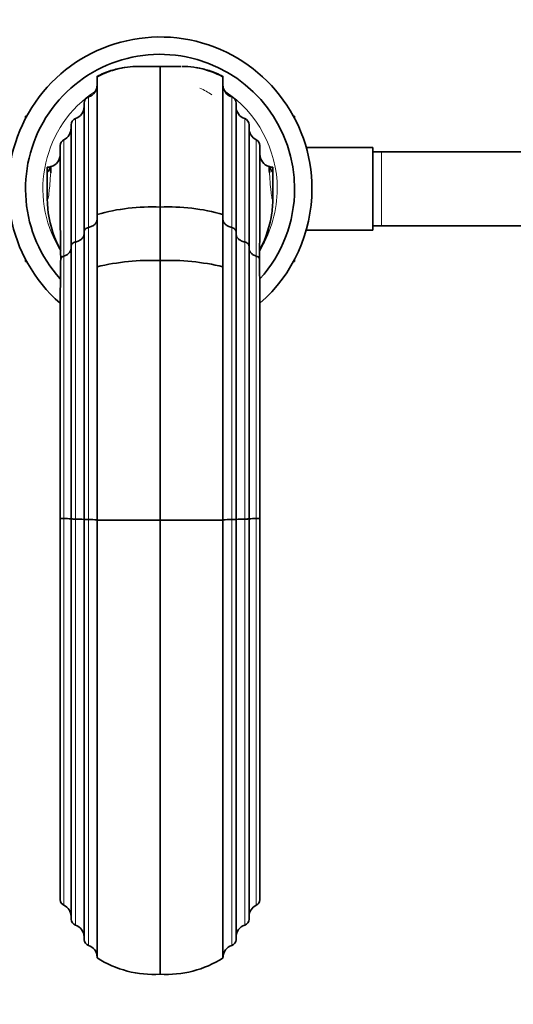
# Model space of a CAD drawing. Units: millimetres. Extents: x 0 to 1269, y 0 to 1479.
# Drawn here: x 654 to 768, y 291 to 518 of the extents above; entities that cross this region are included whole.
import ezdxf
from ezdxf import colors
from ezdxf.entities.mleader import LeaderData, LeaderLine
from ezdxf.math import Vec2, Vec3

# ---------------------------------------------------------------- set-up
doc = ezdxf.new("R2010")
doc.units = ezdxf.units.MM
doc.layers.add('DV5_Défaut', color=7, linetype='Continuous')
doc.layers.add('Défaut', color=7, linetype='Continuous')

# ---------------------------------------------------------------- blocks, each defined once
blk = doc.blocks.new('_DOT')
at = {"color": 0}
blk.add_line((0, 0), (-1, 0), dxfattribs=at)
at = {"color": 0, "const_width": 0.333}
blk.add_lwpolyline([(-0.1665, 0, 1), (0.1665, 0, 1)], format="xyb", close=True, dxfattribs=at)
blk = doc.blocks.new('SE4')
at = {"layer": 'DV5_Défaut', "color": 7, "linetype": 'Continuous', "lineweight": 35}
for p, q in [((686.57, 474.47), (686.57, 506.91)), ((672.07, 504.51), (672.07, 472.79)), ((701.07, 504.51), (701.07, 472.79)), ((669.07, 468.82), (669.07, 498.45)), ((704.07, 468.82), (704.07, 498.45)), ((655.57, 495.42), (655.57, 494.94)), ((655.82, 495.42), (655.57, 495.42)), ((717.3, 495.44), (717.57, 495.44)), ((717.57, 494.94), (717.57, 495.44)), ((666.07, 465.48), (666.07, 493.45)), ((707.07, 465.48), (707.07, 493.45)), ((663.57, 474.15), (663.57, 488.66)), ((709.57, 488.66), (709.57, 488.66)), ((709.57, 474.15), (709.57, 488.66)), ((735.57, 488.19), (720.25, 488.19)), ((735.57, 469.19), (735.57, 488.19)), ((663.57, 487.64), (663.57, 487.65)), ((709.57, 487.64), (709.57, 487.65)), ((737.57, 487.19), (735.57, 487.19)), ((756.33, 487.19), (737.57, 487.19)), ((770.27, 487.19), (751.5, 487.19)), ((660.57, 482.86), (660.57, 476.73)), ((712.57, 482.86), (712.57, 476.73)), ((686.57, 462.17), (686.57, 474.47)), ((672.07, 472.79), (672.07, 460.72)), ((701.07, 472.79), (701.07, 460.72)), ((735.57, 470.19), (737.57, 470.19)), ((737.57, 470.19), (756.33, 470.19)), ((751.5, 470.19), (770.27, 470.19)), ((669.07, 402.47), (669.07, 468.82)), ((704.07, 402.47), (704.07, 468.82)), ((720.25, 469.19), (735.57, 469.19)), ((666.07, 402.59), (666.07, 465.48)), ((707.07, 402.59), (707.07, 465.48)), ((655.57, 462.45), (655.57, 461.95)), ((655.83, 461.95), (655.57, 461.95)), ((663.66, 461.76), (663.67, 462.64)), ((686.57, 402.27), (686.57, 462.17)), ((709.48, 461.76), (709.46, 462.64)), ((717.31, 461.97), (717.57, 461.97)), ((717.57, 461.97), (717.57, 462.45)), ((672.07, 460.72), (672.07, 402.27)), ((701.07, 460.72), (701.07, 402.27)), ((663.57, 448.61), (663.57, 451.38)), ((709.57, 448.61), (709.57, 451.38)), ((663.57, 402.7), (663.57, 448.61)), ((709.57, 402.7), (709.57, 448.61)), ((663.57, 314.8), (663.57, 402.7)), ((666.07, 310.29), (666.07, 402.59)), ((669.07, 305.58), (669.07, 402.47)), ((686.57, 402.27), (672.07, 402.27)), ((672.07, 402.27), (672.07, 301.4)), ((686.57, 297.63), (686.57, 402.27)), ((686.57, 402.27), (701.07, 402.27)), ((701.07, 402.27), (701.07, 301.4)), ((704.07, 305.58), (704.07, 402.47)), ((707.07, 310.29), (707.07, 402.59)), ((709.57, 314.8), (709.57, 402.7))]:
    blk.add_line(p, q, dxfattribs=at)
at = {"layer": 'DV5_Défaut', "color": 7, "linetype": 'Continuous', "lineweight": 18}
for p, q in [((670.07, 469.77), (670.07, 499.87)), ((703.07, 469.77), (703.07, 499.87)), ((667.07, 466.42), (667.07, 494.87)), ((706.07, 466.42), (706.07, 494.87)), ((664.4, 463.18), (664.4, 490.01)), ((708.73, 463.18), (708.73, 490.01)), ((737.57, 470.19), (737.57, 487.19)), ((670.07, 402.43), (670.07, 469.77)), ((703.07, 402.43), (703.07, 469.77)), ((667.07, 402.55), (667.07, 466.42)), ((706.07, 402.55), (706.07, 466.42)), ((664.4, 402.67), (664.4, 463.18)), ((708.73, 402.67), (708.73, 463.18)), ((664.4, 313.53), (664.4, 402.67)), ((667.07, 308.96), (667.07, 402.55)), ((670.07, 304.25), (670.07, 402.43)), ((703.07, 304.25), (703.07, 402.43)), ((706.07, 308.96), (706.07, 402.55)), ((708.73, 313.53), (708.73, 402.67))]:
    blk.add_line(p, q, dxfattribs=at)
at = {"layer": 'DV5_Défaut', "color": 7, "linetype": 'Continuous', "lineweight": 35}
for centre, radius, start, end in [((686.57, 478.69), 35, 0, 228.8209), ((686.57, 478.69), 31, 0, 222.0497), ((681.89, 484.04), 22.88, 99.084, 106.8537), ((691.24, 484.04), 22.88, 73.1463, 80.916), ((680.08, 490.22), 16.44, 107.0731, 119.1814), ((692.71, 489.31), 17.34, 60.7399, 74.8707), ((693.05, 490.22), 16.44, 60.8186, 72.9269), ((669.07, 502.69), 3, 289.4712, 360), ((704.07, 502.69), 3, 180, 250.5288), ((670.57, 498.45), 1.5, 109.4712, 180.0001), ((702.57, 498.45), 1.5, 0, 70.5288), ((666.07, 497.69), 3, 289.4712, 360), ((707.07, 497.69), 3, 180, 250.5288), ((667.57, 493.45), 1.5, 109.4713, 180.0002), ((705.57, 493.45), 1.5, 0, 70.5288), ((663.07, 492.69), 3, 296.3878, 0), ((710.07, 492.69), 3, 180, 243.6122), ((665.07, 488.66), 1.5, 116.3878, 180.0002), ((708.07, 488.66), 1.5, 0, 63.6122), ((660.57, 486.69), 3, 287.1539, 0.0004), ((712.57, 486.69), 3, 179.9996, 252.8188), ((660.57, 486.69), 3, 270.1098, 282.6312), ((660.57, 486.69), 3, 282.6311, 288.3516), ((463.37, 494.77), 198.38, 356.4468, 356.8398), ((712.57, 486.69), 3, 251.6962, 257.3689), ((874.35, 492.84), 162.92, 183.1693, 183.6485), ((712.57, 486.69), 3, 257.3688, 269.8902), ((686.57, 478.69), 31, 317.9324, 0), ((686.57, 478.69), 35, 311.1309, 0), ((684.55, 428.64), 45.87, 87.4745, 105.7841), ((688.59, 428.64), 45.87, 74.2159, 92.5255), ((686.7, 476.79), 26.14, 188.0664, 208.236), ((1411.05, 475.16), 747.49, 180.07741, 180.95909), ((-37.92, 475.16), 747.49, 359.04091, 359.92259), ((686.3, 476.94), 26.3, 332.821, 351.6425), ((664.76, 461.92), 1.3, 105.8211, 146.3343), ((708.38, 461.92), 1.3, 33.6657, 74.1789), ((1556.39, 449.03), 892.83, 179.18272, 179.84912), ((684.82, 406.51), 55.69, 88.2074, 103.2434), ((688.31, 406.51), 55.69, 76.7566, 91.7926), ((-183.26, 449.03), 892.83, 0.15088, 0.81728), ((664.25, 409.47), 6.8, 264.2599, 271.2924), ((664.74, 389.94), 12.73, 84.0237, 91.5356), ((666.87, 411.42), 8.86, 264.8207, 271.292), ((667.47, 384.79), 17.77, 84.8317, 91.2864), ((669.87, 411.32), 8.89, 264.8373, 271.2878), ((670.47, 384.69), 17.75, 84.8325, 91.2972), ((702.66, 384.71), 17.73, 88.692, 95.1614), ((703.27, 411.37), 8.94, 268.7209, 275.1384), ((705.69, 383.89), 18.66, 88.8564, 95.003), ((705.7, 383.74), 18.82, 88.8823, 94.9771), ((706.27, 411.48), 8.93, 268.7193, 275.1401), ((706.22, 412.95), 10.39, 269.171, 274.6883), ((708.48, 387.61), 15.06, 89.0257, 95.3742), ((708.48, 387.61), 15.06, 89.0261, 95.3739), ((708.93, 408.32), 5.65, 267.9678, 276.4323), ((708.89, 409.54), 6.88, 268.7237, 275.6761), ((664.97, 314.82), 1.41, 180.8042, 245.9552), ((663.25, 310.96), 2.81, 0.8054, 65.9578), ((709.88, 310.96), 2.81, 114.0418, 179.195), ((708.16, 314.82), 1.41, 294.0314, 359.2092), ((667.49, 310.31), 1.42, 181.0248, 252.8139), ((666.22, 306.24), 2.84, 1.087, 72.7552), ((706.91, 306.24), 2.84, 107.2448, 178.9129), ((705.65, 310.32), 1.42, 287.1999, 358.9613), ((670.49, 305.61), 1.42, 181.0275, 252.8192), ((669.23, 301.54), 2.84, 1.039, 72.8108), ((703.91, 301.54), 2.84, 107.1892, 178.961), ((702.65, 305.61), 1.42, 287.1808, 358.9725), ((685.08, 321.68), 24.1, 237.3232, 273.5455), ((688.06, 321.68), 24.1, 266.4545, 302.6768)]:
    blk.add_arc(centre, radius, start, end, dxfattribs=at)
at = {"layer": 'DV5_Défaut', "color": 7, "linetype": 'Continuous', "lineweight": 18}
for centre, radius, start, end in [((691.25, 490.63), 12.1, 53.3268, 68.204), ((686.57, 478.69), 27, 123.4636, 211.0203), ((686.57, 478.69), 27, 0, 56.5364), ((686.57, 478.69), 27, 329.0122, 0)]:
    blk.add_arc(centre, radius, start, end, dxfattribs=at)
at = {"layer": 'DV5_Défaut', "color": 7, "linetype": 'Continuous', "lineweight": 35}
for points, knots in [([(686.57, 506.91), (685.65, 506.91), (684.1, 506.9), (681.55, 506.93), (679.05, 506.81), (676.59, 506.33), (674.15, 505.55), (672.76, 504.86), (671.95, 504.44)], [0, 0, 0, 0, 0.166834, 0.333602, 0.500189, 0.666771, 0.833369, 1, 1, 1, 1]), ([(691.57, 506.91), (692.49, 506.91), (694.35, 506.78), (696.18, 506.39), (697.08, 506.13)], [0, 0, 0, 0, 0.498229, 1, 1, 1, 1]), ([(672.07, 504.51), (672.11, 504.53), (672.76, 504.88), (673.44, 505.19), (674.09, 505.45)], [0, 0, 0, 0, 0.061923, 1, 1, 1, 1]), ([(674.58, 505.65), (674.77, 505.72), (675.26, 505.89), (675.75, 506.05), (676.06, 506.13)], [0, 0, 0, 0, 0.388624, 1, 1, 1, 1]), ([(675.28, 505.95), (675.33, 505.96), (675.59, 506.05), (675.84, 506.09), (676.06, 506.13)], [0, 0, 0, 0, 0.178911, 1, 1, 1, 1]), ([(701.07, 504.51), (700.12, 505.02), (699.09, 505.47), (697.73, 505.94), (697.38, 506.05), (697.08, 506.13)], [0, 0, 0, 0, 0.74762, 0.780192, 1, 1, 1, 1]), ([(697.85, 505.95), (697.81, 505.96), (697.55, 506.05), (697.29, 506.09), (697.08, 506.13)], [0, 0, 0, 0, 0.178911, 1, 1, 1, 1]), ([(660.57, 482.86), (660.64, 482.74), (660.78, 482.51), (660.99, 482.96), (661.14, 483.42), (661.22, 483.74), (661.22, 483.77)], [0, 0, 0, 0, 0.320109, 0.643726, 0.971764, 1, 1, 1, 1]), ([(712.57, 482.86), (712.5, 482.74), (712.36, 482.51), (712.14, 482.96), (712, 483.42), (711.92, 483.74), (711.91, 483.77)], [0, 0, 0, 0, 0.320109, 0.643726, 0.971764, 1, 1, 1, 1]), ([(661.36, 482.35), (661.37, 482.4), (661.38, 482.58), (661.39, 482.76), (661.4, 482.91)], [0, 0, 0, 0, 0.24882, 1, 1, 1, 1]), ([(711.77, 482.36), (711.77, 482.4), (711.76, 482.52), (711.75, 482.65), (711.75, 482.73)], [0, 0, 0, 0, 0.3578267, 1, 1, 1, 1]), ([(660.57, 476.73), (660.57, 475.93), (660.62, 474.72), (660.76, 473.53), (660.81, 473.12)], [0, 0, 0, 0, 0.65873, 1, 1, 1, 1]), ([(712.57, 476.73), (712.57, 475.93), (712.51, 474.72), (712.38, 473.53), (712.32, 473.12)], [0, 0, 0, 0, 0.6587355, 1, 1, 1, 1]), ([(672.07, 471.66), (672.07, 471.45), (672.02, 471.24), (671.88, 470.95), (671.82, 470.86), (671.68, 470.67), (671.6, 470.58), (671.43, 470.41), (671.33, 470.34), (671.12, 470.19), (671, 470.12), (670.63, 469.93), (670.36, 469.84), (670.07, 469.77)], [0, 0, 0, 0, 0.25, 0.25, 0.375, 0.375, 0.5, 0.5, 0.625, 0.625, 0.75, 0.75, 1, 1, 1, 1]), ([(701.07, 471.66), (701.07, 471.45), (701.12, 471.24), (701.26, 470.95), (701.31, 470.86), (701.45, 470.67), (701.53, 470.58), (701.71, 470.41), (701.81, 470.34), (702.02, 470.19), (702.13, 470.12), (702.5, 469.93), (702.77, 469.84), (703.07, 469.77)], [0, 0, 0, 0, 0.25, 0.25, 0.375, 0.375, 0.5, 0.5, 0.625, 0.625, 0.75, 0.75, 1, 1, 1, 1]), ([(669.07, 468.32), (669.07, 468.21), (669.06, 468.11), (669.01, 467.91), (668.97, 467.81), (668.88, 467.61), (668.82, 467.51), (668.69, 467.33), (668.61, 467.24), (668.43, 467.07), (668.33, 466.99), (668.12, 466.85), (668, 466.78), (667.76, 466.66), (667.63, 466.6), (667.35, 466.5), (667.21, 466.46), (667.07, 466.42)], [0, 0, 0, 0, 0.125, 0.125, 0.25, 0.25, 0.375, 0.375, 0.5, 0.5, 0.625, 0.625, 0.75, 0.75, 0.875, 0.875, 1, 1, 1, 1]), ([(670.07, 469.77), (669.92, 469.73), (669.79, 469.68), (669.54, 469.56), (669.43, 469.49), (669.25, 469.32), (669.18, 469.22), (669.09, 469.03), (669.07, 468.92), (669.07, 468.82)], [0, 0, 0, 0, 0.25, 0.25, 0.5, 0.5, 0.75, 0.75, 1, 1, 1, 1]), ([(703.07, 469.77), (703.21, 469.73), (703.35, 469.68), (703.59, 469.56), (703.7, 469.49), (703.88, 469.32), (703.95, 469.22), (704.04, 469.03), (704.07, 468.92), (704.07, 468.82)], [0, 0, 0, 0, 0.25, 0.25, 0.5, 0.5, 0.75, 0.75, 1, 1, 1, 1]), ([(704.07, 468.32), (704.07, 468.21), (704.08, 468.11), (704.13, 467.91), (704.16, 467.81), (704.25, 467.61), (704.31, 467.51), (704.45, 467.33), (704.53, 467.24), (704.7, 467.07), (704.8, 466.99), (705.02, 466.85), (705.13, 466.78), (705.38, 466.66), (705.51, 466.6), (705.78, 466.5), (705.92, 466.46), (706.07, 466.42)], [0, 0, 0, 0, 0.125, 0.125, 0.25, 0.25, 0.375, 0.375, 0.5, 0.5, 0.625, 0.625, 0.75, 0.75, 0.875, 0.875, 1, 1, 1, 1]), ([(711.52, 469.34), (711.5, 469.27), (711.48, 469.21), (711.42, 469), (711.16, 468.18), (710.87, 467.37), (710.51, 466.48), (710.4, 466.23), (710.3, 465.99), (710.06, 465.47), (709.81, 464.95), (709.54, 464.44)], [0, 0, 0, 0, 0.036461, 0.036461, 0.124464, 0.522353, 0.522353, 0.671686, 0.671686, 0.671686, 1, 1, 1, 1]), ([(667.07, 466.42), (666.92, 466.39), (666.79, 466.34), (666.54, 466.22), (666.43, 466.14), (666.25, 465.97), (666.18, 465.88), (666.09, 465.69), (666.07, 465.58), (666.07, 465.48)], [0, 0, 0, 0, 0.25, 0.25, 0.5, 0.5, 0.75, 0.75, 1, 1, 1, 1]), ([(706.07, 466.42), (706.21, 466.39), (706.35, 466.34), (706.59, 466.22), (706.7, 466.14), (706.88, 465.97), (706.95, 465.88), (707.04, 465.69), (707.07, 465.58), (707.07, 465.48)], [0, 0, 0, 0, 0.25, 0.25, 0.5, 0.5, 0.75, 0.75, 1, 1, 1, 1]), ([(666.07, 464.97), (666.07, 464.88), (666.06, 464.79), (666.02, 464.6), (665.99, 464.51), (665.91, 464.33), (665.87, 464.25), (665.75, 464.08), (665.69, 463.99), (665.47, 463.76), (665.29, 463.61), (664.88, 463.36), (664.65, 463.26), (664.4, 463.18)], [0, 0, 0, 0, 0.125, 0.125, 0.25, 0.25, 0.375, 0.375, 0.5, 0.5, 0.75, 0.75, 1, 1, 1, 1]), ([(707.07, 464.97), (707.07, 464.88), (707.08, 464.79), (707.11, 464.6), (707.14, 464.51), (707.22, 464.33), (707.27, 464.25), (707.38, 464.08), (707.44, 463.99), (707.66, 463.76), (707.84, 463.61), (708.25, 463.36), (708.48, 463.26), (708.73, 463.18)], [0, 0, 0, 0, 0.125, 0.125, 0.25, 0.25, 0.375, 0.375, 0.5, 0.5, 0.75, 0.75, 1, 1, 1, 1])]:
    blk.add_open_spline(points, degree=3, knots=knots, dxfattribs=at)
for points in [[(678.27, 506.63), (677.53, 506.51), (676.79, 506.34), (676.06, 506.13)], [(691.39, 506.91), (689.85, 506.91), (688.24, 506.91), (686.57, 506.91)], [(660.57, 483.69), (660.57, 483.42), (660.56, 483.14), (660.57, 482.86)], [(712.56, 483.69), (712.57, 483.42), (712.57, 483.14), (712.57, 482.86)]]:
    blk.add_open_spline(points, degree=3, dxfattribs=at)
at = {"layer": 'DV5_Défaut', "color": 7, "linetype": 'Continuous', "lineweight": 18}
for points, knots in [([(660.57, 476.73), (660.6, 476.52), (660.68, 476.11), (660.79, 476.5), (660.91, 477.16), (661.02, 478.37), (661.14, 479.06), (661.25, 480.83), (661.33, 481.81), (661.36, 482.35)], [0, 0, 0, 0, 0.140008, 0.281551, 0.425027, 0.570201, 0.714486, 0.862788, 1, 1, 1, 1]), ([(712.57, 476.73), (712.53, 476.52), (712.45, 476.11), (712.34, 476.5), (712.23, 477.16), (712.11, 478.37), (712, 479.06), (711.88, 480.84), (711.81, 481.81), (711.77, 482.36)], [0, 0, 0, 0, 0.139962, 0.281457, 0.424886, 0.570011, 0.714248, 0.862501, 1, 1, 1, 1])]:
    blk.add_open_spline(points, degree=3, knots=knots, dxfattribs=at)

msp = doc.modelspace()

# ---------------------------------------------------------------- block references
at = {"layer": 'Défaut'}
msp.add_blockref('SE4', (0, 0), dxfattribs=at)

# ---------------------------------------------------------------- leaders
at = {"layer": 'Défaut', "color": 7, "linetype": 'Continuous', "lineweight": 18}
ml = msp.add_multileader_mtext('Standard', dxfattribs=at)
ml.set_content('{\\pxsm0.9;\\fSolid Edge ISO|b1||i0||c0|p34;\\W1.;10/04/2014\\P}', color=256)
ml.set_leader_properties()
ml.set_arrow_properties(name='DOT')
ml.build(insert=Vec2(0, 0))
ml.multileader.update_dxf_attribs({"leader_type": 0, "dogleg_length": 0, "arrow_head_size": 12})
ctx = ml.context
ctx.base_point, ctx.char_height, ctx.arrow_head_size, ctx.landing_gap_size = Vec3(1030.23, 1472.26), 12, 12, 4.2
notes = []
notes.append((ctx, [(0, (0, 0, 0), (0, 0), (1, 0), 1, [])]))
ctx.mtext.insert = Vec3(1032.23, 1478.38)
for ctx, leaders in notes:
    for number, flags, end, landing, length, lines in leaders:
        leader = LeaderData()
        leader.index, (leader.has_last_leader_line, leader.has_dogleg_vector, leader.attachment_direction) = number, flags
        leader.last_leader_point, leader.dogleg_vector, leader.dogleg_length = Vec3(end), Vec3(landing), length
        for number, points, colour, breaks in lines:
            line = LeaderLine()
            line.index, line.vertices, line.color, line.breaks = number, Vec3.list(points), colors.encode_raw_color(colour), breaks
            leader.lines.append(line)
        ctx.leaders.append(leader)

doc.saveas('drawing.dxf')
